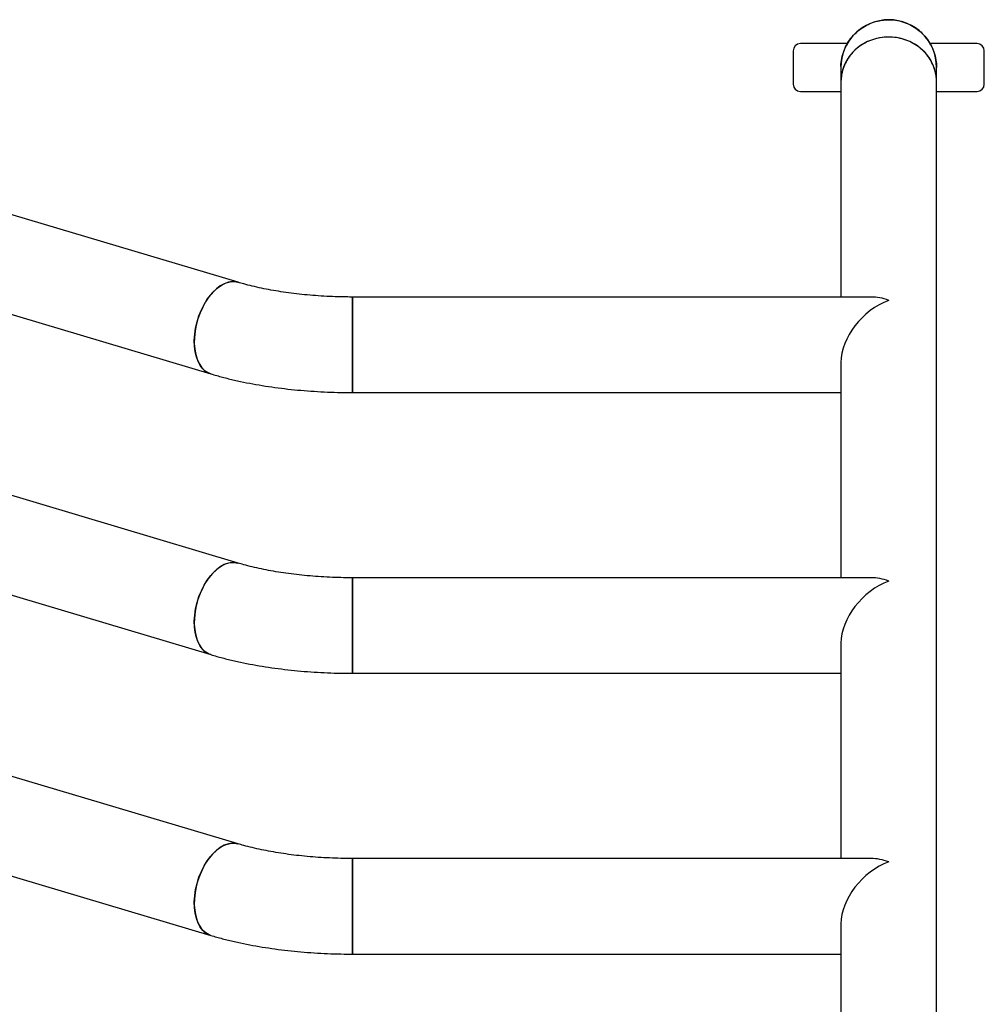
# Model space of a CAD drawing. Units: millimetres. Extents: x 4 to 99, y 2 to 106.
# Drawn here: x 74 to 78, y 62 to 66 of the extents above; entities that cross this region are included whole.
import ezdxf

# ---------------------------------------------------------------- set-up
doc = ezdxf.new("R2010")
doc.units = ezdxf.units.MM

msp = doc.modelspace()

# ---------------------------------------------------------------- linework, layer by layer
at = {"color": 7, "linetype": 'Continuous', "lineweight": 25}
for p, q in [((77.4139, 65.8774), (77.2171, 65.8774)), ((77.9571, 65.8774), (77.7603, 65.8774)), ((77.1871, 65.8474), (77.1871, 65.7074)), ((77.9871, 65.7074), (77.9871, 65.8474)), ((77.3871, 65.7774), (77.3871, 65.718)), ((77.7871, 65.718), (77.7871, 65.7774)), ((77.3871, 65.718), (77.3871, 64.8166)), ((77.7871, 61.568), (77.7871, 65.718)), ((77.2171, 65.6774), (77.3871, 65.6774)), ((77.7871, 65.6774), (77.9571, 65.6774)), ((74.8638, 64.8781), (73.8547, 65.1791)), ((77.5136, 64.8166), (75.3425, 64.8166)), ((75.3425, 64.8166), (75.3425, 64.4166)), ((75.3425, 64.4166), (75.3425, 64.8166)), ((73.7404, 64.7958), (74.7494, 64.4948)), ((77.3871, 64.5431), (77.3871, 63.6412)), ((75.3425, 64.4166), (77.3871, 64.4166)), ((74.8638, 63.7027), (73.8547, 64.0037)), ((73.7404, 63.6204), (74.7494, 63.3194)), ((77.5136, 63.6412), (75.3425, 63.6412)), ((75.3425, 63.6412), (75.3425, 63.2412)), ((75.3425, 63.2412), (75.3425, 63.6412)), ((77.3871, 63.3677), (77.3871, 62.4658)), ((75.3425, 63.2412), (77.3871, 63.2412)), ((74.8638, 62.5274), (73.8547, 62.8284)), ((77.5136, 62.4658), (75.3425, 62.4658)), ((75.3425, 62.4658), (75.3425, 62.0658)), ((75.3425, 62.0658), (75.3425, 62.4658)), ((73.7404, 62.4451), (74.7494, 62.144)), ((77.3871, 62.1924), (77.3871, 61.568)), ((75.3425, 62.0658), (77.3871, 62.0658))]:
    msp.add_line(p, q, dxfattribs=at)
at = {"color": 7, "linetype": 'Continuous', "lineweight": 25, "flags": 128}
for points in [[(74.8638, 64.8781), (74.8555, 64.88), (74.8395, 64.8809), (74.823, 64.8783), (74.8062, 64.8723), (74.7894, 64.8629), (74.7729, 64.8504), (74.757, 64.835), (74.742, 64.8169), (74.7281, 64.7965), (74.7157, 64.7742), (74.7049, 64.7502), (74.6958, 64.7252), (74.6888, 64.6994), (74.6839, 64.6734), (74.6811, 64.6477), (74.6806, 64.6226), (74.6824, 64.5987), (74.6863, 64.5763), (74.6924, 64.5559), (74.7006, 64.5378), (74.7106, 64.5224), (74.7224, 64.5099), (74.7356, 64.5006), (74.7494, 64.4948)], [(74.6861, 64.6864), (74.6921, 64.7124), (74.7001, 64.7378), (74.7101, 64.7624), (74.7217, 64.7856), (74.7349, 64.807), (74.7494, 64.8263), (74.7649, 64.8431), (74.7811, 64.857), (74.7978, 64.868), (74.8146, 64.8757), (74.8313, 64.88), (74.8476, 64.8809), (74.8631, 64.8783), (74.8638, 64.8781)], [(74.7495, 64.4948), (74.7427, 64.4972), (74.7288, 64.5049), (74.7163, 64.5158), (74.7054, 64.5298), (74.6963, 64.5466), (74.6891, 64.5658), (74.6841, 64.5873), (74.6812, 64.6105), (74.6806, 64.635), (74.6822, 64.6605), (74.6861, 64.6864)], [(74.8638, 63.7027), (74.8555, 63.7046), (74.8395, 63.7055), (74.823, 63.7029), (74.8062, 63.6969), (74.7894, 63.6875), (74.7729, 63.6751), (74.757, 63.6596), (74.742, 63.6416), (74.7281, 63.6212), (74.7157, 63.5988), (74.7049, 63.5749), (74.6958, 63.5498), (74.6888, 63.5241), (74.6839, 63.4981), (74.6811, 63.4723), (74.6806, 63.4472), (74.6824, 63.4233), (74.6863, 63.4009), (74.6924, 63.3806), (74.7006, 63.3625), (74.7106, 63.3471), (74.7224, 63.3346), (74.7356, 63.3252), (74.7494, 63.3194)], [(74.6861, 63.5111), (74.6921, 63.537), (74.7001, 63.5625), (74.7101, 63.587), (74.7217, 63.6102), (74.7349, 63.6316), (74.7494, 63.6509), (74.7649, 63.6677), (74.7811, 63.6817), (74.7978, 63.6926), (74.8146, 63.7003), (74.8313, 63.7046), (74.8476, 63.7055), (74.8631, 63.7029), (74.8638, 63.7027)], [(74.7495, 63.3194), (74.7427, 63.3218), (74.7288, 63.3295), (74.7163, 63.3404), (74.7054, 63.3544), (74.6963, 63.3712), (74.6891, 63.3905), (74.6841, 63.4119), (74.6812, 63.4351), (74.6806, 63.4597), (74.6822, 63.4851), (74.6861, 63.5111)], [(74.8638, 62.5274), (74.8555, 62.5293), (74.8395, 62.5302), (74.823, 62.5276), (74.8062, 62.5215), (74.7894, 62.5122), (74.7729, 62.4997), (74.757, 62.4843), (74.742, 62.4662), (74.7281, 62.4458), (74.7157, 62.4234), (74.7049, 62.3995), (74.6958, 62.3745), (74.6888, 62.3487), (74.6839, 62.3227), (74.6811, 62.2969), (74.6806, 62.2719), (74.6824, 62.2479), (74.6863, 62.2256), (74.6924, 62.2052), (74.7006, 62.1871), (74.7106, 62.1717), (74.7224, 62.1592), (74.7356, 62.1499), (74.7494, 62.144)], [(74.6861, 62.3357), (74.6921, 62.3616), (74.7001, 62.3871), (74.7101, 62.4117), (74.7217, 62.4349), (74.7349, 62.4563), (74.7494, 62.4756), (74.7649, 62.4923), (74.7811, 62.5063), (74.7978, 62.5173), (74.8146, 62.525), (74.8313, 62.5293), (74.8476, 62.5302), (74.8631, 62.5276), (74.8638, 62.5274)], [(74.7495, 62.144), (74.7427, 62.1464), (74.7288, 62.1541), (74.7163, 62.1651), (74.7054, 62.1791), (74.6963, 62.1958), (74.6891, 62.2151), (74.6841, 62.2365), (74.6812, 62.2597), (74.6806, 62.2843), (74.6822, 62.3098), (74.6861, 62.3357)]]:
    msp.add_lwpolyline(points, dxfattribs=at)
at = {"color": 7, "linetype": 'Continuous', "lineweight": 25}
for centre, radius, start, end in [((77.5871, 65.7774), 0.2, 90, 180.1435), ((77.5871, 65.7774), 0.2, 0.035, 90), ((77.2171, 65.8474), 0.03, 90, 180), ((77.9571, 65.8474), 0.03, 0, 90), ((77.2171, 65.7074), 0.03, 180, 270), ((77.9571, 65.7074), 0.03, 270, 0)]:
    msp.add_arc(centre, radius, start, end, dxfattribs=at)
for centre, major_axis, ratio, start_param, end_param in [((77.5871, 65.718), (0.2, 0), 0.935332, 0, 3.141593), ((77.5871, 64.6166), (0.1654, 0.1654), 0.680247, 0.973451, 2.544247), ((77.5871, 64.6166), (0.1654, -0.1654), 0.680247, 2.168142, 2.544247), ((77.5871, 63.4412), (0.1654, 0.1654), 0.680247, 0.973451, 2.544247), ((77.5871, 63.4412), (0.1654, -0.1654), 0.680247, 2.168142, 2.544247), ((77.5871, 62.2658), (0.1654, 0.1654), 0.680247, 0.973451, 2.544247), ((77.5871, 62.2658), (0.1654, -0.1654), 0.680247, 2.168142, 2.544247)]:
    msp.add_ellipse(centre, major_axis=major_axis, ratio=ratio, start_param=start_param, end_param=end_param, dxfattribs=at)
for points, knots in [([(77.3875, 65.7761), (77.3874, 65.7782), (77.3864, 65.7916), (77.3902, 65.8161), (77.3992, 65.8488), (77.4139, 65.8792), (77.4335, 65.907), (77.4573, 65.9308), (77.4851, 65.9505), (77.5154, 65.9651), (77.5481, 65.9745), (77.5816, 65.9783), (77.6156, 65.9763), (77.6484, 65.9687), (77.6798, 65.9557), (77.7083, 65.9377), (77.7336, 65.9149), (77.7545, 65.8885), (77.7709, 65.8587), (77.7817, 65.8268), (77.787, 65.7991), (77.7865, 65.7824), (77.7863, 65.7769)], [0, 0, 0, 0, 0.009799, 0.064114, 0.116899, 0.171214, 0.223995, 0.278307, 0.331084, 0.385391, 0.438164, 0.492467, 0.545238, 0.599539, 0.65231, 0.70661, 0.759383, 0.813685, 0.866461, 0.920768, 0.973548, 1, 1, 1, 1]), ([(77.7865, 65.7164), (77.7865, 65.7233), (77.7867, 65.741), (77.7805, 65.7685), (77.7688, 65.7983), (77.7518, 65.8256), (77.73, 65.8501), (77.7044, 65.8705), (77.6752, 65.8869), (77.6438, 65.8983), (77.6105, 65.9046), (77.5768, 65.9057), (77.5431, 65.9014), (77.511, 65.8919), (77.4807, 65.8774), (77.4537, 65.8585), (77.4302, 65.8355), (77.4115, 65.8093), (77.3974, 65.7803), (77.3895, 65.7498), (77.3862, 65.7285), (77.3871, 65.7179), (77.3871, 65.7176)], [0, 0, 0, 0, 0.035291, 0.089581, 0.142341, 0.19663, 0.249386, 0.303672, 0.356423, 0.410704, 0.463452, 0.51773, 0.570476, 0.624751, 0.677498, 0.731774, 0.784522, 0.838801, 0.891553, 0.945835, 0.998592, 1, 1, 1, 1]), ([(75.3425, 64.8166), (75.3342, 64.8166), (75.31, 64.8167), (75.2701, 64.8176), (75.2229, 64.8198), (75.1764, 64.823), (75.1307, 64.8272), (75.086, 64.8324), (75.0427, 64.8386), (75.0009, 64.8456), (74.961, 64.8534), (74.923, 64.862), (74.8907, 64.8703), (74.8716, 64.8758), (74.8638, 64.8781)], [0, 0, 0, 0, 0.047302, 0.137706, 0.228053, 0.318263, 0.408268, 0.497993, 0.58736, 0.676284, 0.764672, 0.852419, 0.939413, 1, 1, 1, 1]), ([(74.7494, 64.4948), (74.7577, 64.4924), (74.7818, 64.4853), (74.8231, 64.4746), (74.8736, 64.463), (74.9252, 64.4528), (74.9778, 64.4438), (75.0313, 64.4361), (75.0855, 64.4297), (75.1404, 64.4246), (75.1957, 64.4207), (75.2514, 64.418), (75.3004, 64.4167), (75.3308, 64.4166), (75.3425, 64.4166)], [0, 0, 0, 0, 0.047644, 0.139695, 0.230991, 0.321595, 0.41162, 0.501169, 0.590331, 0.679186, 0.767805, 0.856253, 0.94459, 1, 1, 1, 1]), ([(75.3425, 63.6412), (75.3342, 63.6412), (75.31, 63.6413), (75.2701, 63.6423), (75.2229, 63.6444), (75.1764, 63.6476), (75.1307, 63.6519), (75.086, 63.6571), (75.0427, 63.6632), (75.0009, 63.6702), (74.961, 63.6781), (74.923, 63.6866), (74.8907, 63.6949), (74.8716, 63.7004), (74.8638, 63.7027)], [0, 0, 0, 0, 0.0473017, 0.1377059, 0.2280531, 0.3182634, 0.4082676, 0.4979927, 0.58736, 0.6762843, 0.7646718, 0.8524192, 0.9394131, 1, 1, 1, 1]), ([(74.7494, 63.3194), (74.7577, 63.317), (74.7818, 63.3099), (74.8231, 63.2992), (74.8736, 63.2876), (74.9252, 63.2774), (74.9778, 63.2684), (75.0313, 63.2608), (75.0855, 63.2544), (75.1404, 63.2492), (75.1957, 63.2453), (75.2514, 63.2427), (75.3004, 63.2414), (75.3308, 63.2412), (75.3425, 63.2412)], [0, 0, 0, 0, 0.047644, 0.139695, 0.230991, 0.321595, 0.41162, 0.501169, 0.590331, 0.679186, 0.767805, 0.856253, 0.94459, 1, 1, 1, 1]), ([(75.3425, 62.4658), (75.3342, 62.4659), (75.31, 62.466), (75.2701, 62.4669), (75.2229, 62.4691), (75.1764, 62.4723), (75.1307, 62.4765), (75.086, 62.4817), (75.0427, 62.4878), (75.0009, 62.4949), (74.961, 62.5027), (74.923, 62.5113), (74.8907, 62.5195), (74.8716, 62.5251), (74.8638, 62.5274)], [0, 0, 0, 0, 0.047302, 0.137706, 0.228053, 0.318263, 0.408268, 0.497993, 0.58736, 0.676284, 0.764672, 0.852419, 0.939413, 1, 1, 1, 1]), ([(74.7494, 62.144), (74.7577, 62.1416), (74.7818, 62.1346), (74.8231, 62.1238), (74.8736, 62.1123), (74.9252, 62.102), (74.9778, 62.0931), (75.0313, 62.0854), (75.0855, 62.079), (75.1404, 62.0738), (75.1957, 62.0699), (75.2514, 62.0673), (75.3004, 62.066), (75.3308, 62.0659), (75.3425, 62.0658)], [0, 0, 0, 0, 0.047644, 0.139695, 0.230991, 0.321595, 0.41162, 0.501169, 0.590331, 0.679186, 0.767805, 0.856253, 0.94459, 1, 1, 1, 1])]:
    msp.add_open_spline(points, degree=3, knots=knots, dxfattribs=at)

doc.saveas('drawing.dxf')
